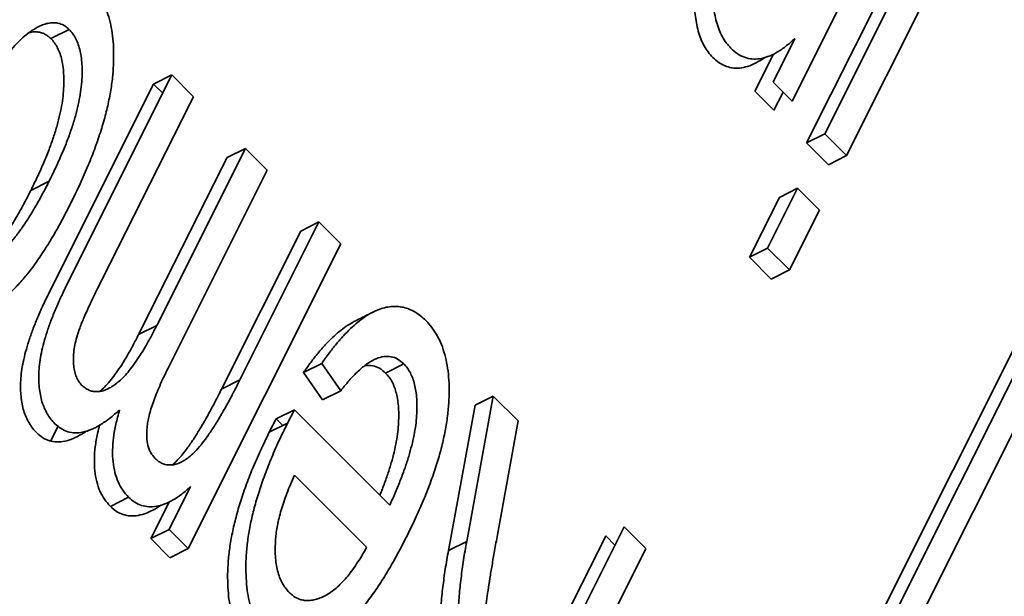
# Model space of a CAD drawing. Units: millimetres. Extents: x -49.6 to 40.4, y -55.2 to 29.
# Drawn here: x 23.1 to 26.7, y -3.2 to -1.1 of the extents above; entities that cross this region are included whole.
import ezdxf

# ---------------------------------------------------------------- set-up
doc = ezdxf.new("R2010")
doc.units = ezdxf.units.MM
doc.layers.add('Isometric$44', color=7, linetype='Continuous', true_color=0xffffff)

msp = doc.modelspace()

# ---------------------------------------------------------------- linework, layer by layer
at = {"layer": 'Isometric$44', "color": 18, "linetype": 'Continuous', "lineweight": 35}
for p, q in [((22.3333, -11.0333, -33.3667), (27.8667, 0.0333, -27.8333)), ((22.3, -11.4, -33.7), (27.9, -0.2, -28.1)), ((22.2333, -11.3333, -33.5667), (27.7667, -0.2667, -28.0333)), ((25.8836, -1.4086, -27.2923), (26.4412, -0.2935, -26.7347)), ((26.0031, -1.5281, -27.5312), (26.5607, -0.413, -26.9737)), ((26.494, -0.4463, -26.9403), (25.9365, -1.5614, -27.4979)), ((26.6404, -0.4926, -27.133), (26.0828, -1.6078, -27.6905)), ((23.1747, -1.1795, -24.3542), (23.2414, -1.1462, -24.3876)), ((25.8936, -1.1796, -27.0732), (25.8139, -1.3389, -27.1529)), ((25.7473, -1.3723, -27.1195), (25.8151, -1.2366, -27.0517)), ((23.6168, -1.3125, -24.9293), (23.2358, -2.0745, -25.3103)), ((23.5501, -1.3459, -24.8959), (23.6168, -1.3125, -24.9293)), ((23.6168, -1.3125, -24.9293), (23.6964, -1.3922, -25.0886)), ((23.1691, -2.1079, -25.2769), (23.5501, -1.3459, -24.8959)), ((23.5834, -1.3792, -24.9626), (23.5501, -1.3459, -24.8959)), ((25.8139, -1.3389, -27.1529), (25.8836, -1.4086, -27.2923)), ((23.3454, -2.0941, -25.4396), (23.6964, -1.3922, -25.0886)), ((25.817, -1.442, -27.2589), (25.7473, -1.3723, -27.1195)), ((25.8503, -1.3753, -27.2256), (25.817, -1.442, -27.2589)), ((25.9365, -1.5614, -27.4979), (26.0031, -1.5281, -27.5312)), ((26.0828, -1.6078, -27.6905), (26.0031, -1.5281, -27.5312)), ((23.5618, -2.2288, -25.7907), (23.8856, -1.5814, -25.4669)), ((23.8856, -1.5814, -25.4669), (23.8189, -1.6147, -25.4336)), ((23.9652, -1.661, -25.6263), (23.8856, -1.5814, -25.4669)), ((25.9365, -1.5614, -27.4979), (26.0161, -1.6411, -27.6572)), ((23.8189, -1.6147, -25.4336), (23.4952, -2.2622, -25.7574)), ((26.0828, -1.6078, -27.6905), (26.0161, -1.6411, -27.6572)), ((23.6032, -2.385, -25.9883), (23.9652, -1.661, -25.6263)), ((23.1684, -1.7015, -24.8699), (23.1017, -1.7348, -24.8365)), ((25.8369, -1.7606, -27.5975), (25.7274, -1.9796, -27.707)), ((25.794, -1.9463, -27.7403), (25.9036, -1.7272, -27.6308)), ((25.9036, -1.7272, -27.6308), (25.8369, -1.7606, -27.5975)), ((25.9036, -1.7272, -27.6308), (25.9832, -1.8069, -27.7901)), ((25.9832, -1.8069, -27.7901), (25.8737, -2.0259, -27.8996)), ((23.8654, -2.4283, -26.2937), (24.1544, -1.8502, -26.0046)), ((24.1544, -1.8502, -26.0046), (24.0878, -1.8835, -25.9713)), ((24.1544, -1.8502, -26.0046), (24.2341, -1.9298, -26.1639)), ((24.0878, -1.8835, -25.9713), (23.7987, -2.4616, -26.2603)), ((23.6765, -3.045, -26.7215), (24.2341, -1.9298, -26.1639)), ((25.7274, -1.9796, -27.707), (25.794, -1.9463, -27.7403)), ((25.8737, -2.0259, -27.8996), (25.794, -1.9463, -27.7403)), ((25.7274, -1.9796, -27.707), (25.807, -2.0593, -27.8663)), ((25.8737, -2.0259, -27.8996), (25.807, -2.0593, -27.8663)), ((23.5618, -2.2288, -25.7907), (23.4952, -2.2622, -25.7574)), ((24.1644, -2.3679, -26.5323), (24.0977, -2.4013, -26.499)), ((24.2341, -2.4675, -26.7016), (24.1644, -2.3679, -26.5323)), ((24.398, -2.4028, -26.8008), (24.4646, -2.3695, -26.8341)), ((24.0977, -2.4013, -26.499), (24.1674, -2.5008, -26.6682)), ((23.7987, -2.4616, -26.2603), (23.8654, -2.4283, -26.2937)), ((24.2341, -2.4675, -26.7016), (24.1674, -2.5008, -26.6682)), ((24.6943, -3.0187, -27.713), (24.7917, -2.4874, -27.2791)), ((24.7917, -2.4874, -27.2791), (24.725, -2.5207, -27.2457)), ((24.7917, -2.4874, -27.2791), (24.8822, -2.578, -27.4602)), ((23.9981, -2.5705, -26.5687), (24.0648, -2.5372, -26.602)), ((24.0648, -2.5372, -26.602), (24.0398, -2.5859, -26.6257)), ((24.0648, -2.5372, -26.602), (24.4133, -2.8857, -27.299)), ((24.725, -2.5207, -27.2457), (24.6276, -3.052, -27.6796)), ((23.9731, -2.6192, -26.5923), (23.9981, -2.5705, -26.5687)), ((24.0398, -2.5859, -26.6257), (23.9731, -2.6192, -26.5923)), ((24.0223, -2.5946, -26.6169), (23.9981, -2.5705, -26.5687)), ((24.8822, -2.578, -27.4602), (24.8067, -2.9944, -27.8012)), ((23.2011, -2.5978, -25.7989), (23.1741, -2.6518, -25.8259)), ((24.0648, -2.7762, -26.841), (24.3288, -3.0402, -27.369)), ((23.6854, -2.8182, -26.5035), (23.6068, -2.9753, -26.5821)), ((23.3923, -2.8907, -26.283), (23.459, -2.8574, -26.3164)), ((23.5401, -3.0086, -26.5488), (23.6071, -2.8746, -26.4817)), ((23.6068, -2.9753, -26.5821), (23.5401, -3.0086, -26.5488)), ((23.6765, -3.045, -26.7215), (23.6068, -2.9753, -26.5821)), ((25.2696, -2.9653, -28.2349), (24.931, -3.6424, -28.5734)), ((25.3492, -3.045, -28.3942), (25.2696, -2.9653, -28.2349)), ((23.5401, -3.0086, -26.5488), (23.6098, -3.0783, -26.6882)), ((24.6276, -3.052, -27.6796), (24.6943, -3.0187, -27.713)), ((24.8977, -3.6091, -28.5068), (25.2029, -2.9987, -28.2016)), ((25.2029, -2.9987, -28.2016), (25.2362, -3.032, -28.2682)), ((23.6098, -3.0783, -26.6882), (23.6765, -3.045, -26.7215)), ((25.3492, -3.045, -28.3942), (24.5826, -4.5783, -29.1609))]:
    msp.add_line(p, q, dxfattribs=at)
for points, knots in [([(25.7315, -0.6077, -26.3392), (25.7253, -0.6201, -26.3454), (25.7134, -0.6441, -26.3575), (25.6966, -0.6793, -26.3759), (25.681, -0.7119, -26.393), (25.6674, -0.7428, -26.4102), (25.6549, -0.7711, -26.426), (25.6443, -0.7977, -26.4421), (25.6349, -0.8217, -26.4567), (25.6249, -0.8506, -26.4755), (25.6146, -0.8843, -26.4989), (25.6047, -0.9229, -26.5275), (25.5983, -0.9592, -26.5576), (25.5945, -0.9936, -26.5881), (25.594, -1.0263, -26.6203), (25.5953, -1.0585, -26.6538), (25.6001, -1.0893, -26.6894), (25.607, -1.1193, -26.7263), (25.6162, -1.1479, -26.7642), (25.6283, -1.1734, -26.8018), (25.6429, -1.1961, -26.839), (25.6543, -1.2086, -26.8629), (25.6601, -1.2149, -26.875)], [0, 0, 0, 0, 0.058983, 0.114514, 0.165603, 0.212816, 0.256612, 0.296145, 0.332323, 0.36431, 0.423272, 0.478218, 0.529681, 0.578367, 0.626413, 0.675603, 0.726054, 0.779262, 0.833289, 0.887757, 0.942924, 1, 1, 1, 1]), ([(25.5934, -1.2483, -26.8417), (25.5876, -1.2419, -26.8296), (25.5762, -1.2294, -26.8057), (25.5617, -1.2068, -26.7684), (25.5496, -1.1812, -26.7308), (25.5404, -1.1526, -26.693), (25.5335, -1.1226, -26.6561), (25.5286, -1.0918, -26.6204), (25.5273, -1.0597, -26.587), (25.5279, -1.0269, -26.5548), (25.5317, -0.9925, -26.5242), (25.538, -0.9562, -26.4942), (25.548, -0.9176, -26.4656), (25.5582, -0.8839, -26.4421), (25.5683, -0.8551, -26.4233), (25.5777, -0.831, -26.4087), (25.5882, -0.8045, -26.3926), (25.6008, -0.7762, -26.3769), (25.6143, -0.7453, -26.3596), (25.63, -0.7126, -26.3426), (25.6467, -0.6774, -26.3242), (25.6587, -0.6534, -26.3121), (25.6648, -0.6411, -26.3059)], [0, 0, 0, 0, 0.057076, 0.112243, 0.166711, 0.220738, 0.273946, 0.324397, 0.373587, 0.421633, 0.470319, 0.521782, 0.576728, 0.63569, 0.667677, 0.703855, 0.743388, 0.787184, 0.834397, 0.885486, 0.941017, 1, 1, 1, 1]), ([(22.8145, -1.3639, -24.1783), (22.8267, -1.34, -24.1666), (22.8503, -1.2937, -24.144), (22.8868, -1.229, -24.1158), (22.923, -1.1712, -24.0942), (22.9584, -1.1195, -24.0778), (22.9936, -1.075, -24.0686), (23.0281, -1.0365, -24.0646), (23.0623, -1.005, -24.0673), (23.096, -0.9803, -24.0763), (23.1288, -0.9615, -24.0903), (23.1604, -0.9484, -24.1088), (23.1907, -0.9413, -24.1321), (23.2199, -0.9392, -24.1591), (23.2477, -0.9433, -24.1911), (23.2744, -0.9525, -24.2269), (23.2998, -0.9674, -24.2673), (23.3152, -0.9817, -24.2969), (23.323, -0.9889, -24.312)], [0, 0, 0, 0, 0.088003, 0.170193, 0.247313, 0.319619, 0.387372, 0.451254, 0.51221, 0.57084, 0.627211, 0.68147, 0.73428, 0.786212, 0.838108, 0.890456, 0.944195, 1, 1, 1, 1]), ([(23.323, -0.9889, -24.312), (23.3303, -0.9968, -24.3271), (23.3447, -1.0123, -24.3571), (23.3629, -1.041, -24.4039), (23.3779, -1.0733, -24.4511), (23.3894, -1.1093, -24.4987), (23.3978, -1.1487, -24.5465), (23.403, -1.1917, -24.5947), (23.4048, -1.2384, -24.6432), (23.4034, -1.2885, -24.6918), (23.3985, -1.3415, -24.74), (23.3892, -1.3974, -24.7865), (23.3757, -1.4556, -24.8313), (23.3584, -1.5163, -24.8747), (23.3369, -1.5793, -24.9162), (23.3111, -1.6444, -24.9555), (23.2818, -1.7123, -24.9941), (23.2597, -1.7573, -25.017), (23.2484, -1.7805, -25.0288)], [0, 0, 0, 0, 0.055517, 0.109709, 0.162498, 0.214987, 0.267724, 0.321039, 0.376682, 0.434188, 0.493645, 0.555402, 0.619368, 0.687195, 0.758459, 0.834052, 0.914482, 1, 1, 1, 1]), ([(22.8996, -1.4326, -24.3322), (22.9081, -1.4158, -24.3239), (22.9248, -1.3832, -24.3079), (22.9506, -1.3375, -24.2881), (22.9755, -1.2958, -24.2713), (23.0005, -1.2593, -24.2598), (23.0248, -1.2268, -24.2515), (23.0488, -1.1988, -24.2476), (23.0724, -1.1753, -24.2477), (23.0955, -1.1569, -24.2524), (23.1177, -1.1423, -24.2599), (23.1388, -1.1312, -24.2701), (23.1588, -1.1247, -24.2835), (23.1777, -1.1211, -24.2989), (23.1955, -1.1216, -24.3171), (23.2121, -1.1259, -24.338), (23.2276, -1.1337, -24.3613), (23.2368, -1.142, -24.3788), (23.2414, -1.1462, -24.3876)], [0, 0, 0, 0, 0.09196, 0.178518, 0.259879, 0.335432, 0.406474, 0.473611, 0.536923, 0.597147, 0.65449, 0.708331, 0.759683, 0.808651, 0.856833, 0.90374, 0.951414, 1, 1, 1, 1]), ([(23.2414, -1.1462, -24.3876), (23.246, -1.1512, -24.3972), (23.2551, -1.1611, -24.4162), (23.2662, -1.1801, -24.4463), (23.2753, -1.2013, -24.4766), (23.2823, -1.2251, -24.5074), (23.2867, -1.2518, -24.5386), (23.289, -1.2811, -24.5701), (23.2893, -1.3128, -24.6021), (23.2873, -1.3472, -24.6345), (23.2826, -1.3841, -24.6667), (23.275, -1.4233, -24.6983), (23.2646, -1.4646, -24.7292), (23.2509, -1.508, -24.7589), (23.2348, -1.5535, -24.7883), (23.2152, -1.6009, -24.8162), (23.1932, -1.6509, -24.8441), (23.1769, -1.6842, -24.8611), (23.1684, -1.7015, -24.8699)], [0, 0, 0, 0, 0.050706, 0.10047, 0.149393, 0.198202, 0.247918, 0.299011, 0.352521, 0.409011, 0.468421, 0.530381, 0.596814, 0.666894, 0.74197, 0.82223, 0.908171, 1, 1, 1, 1]), ([(23.0951, -1.1577, -24.2528), (23.1005, -1.1565, -24.2569), (23.1119, -1.1545, -24.2664), (23.1288, -1.1549, -24.2837), (23.1454, -1.1593, -24.3047), (23.161, -1.167, -24.328), (23.1701, -1.1753, -24.3454), (23.1747, -1.1795, -24.3542)], [0, 0, 0, 0, 0.180077, 0.386534, 0.587529, 0.79181, 1, 1, 1, 1]), ([(23.1747, -1.1795, -24.3542), (23.1793, -1.1845, -24.3638), (23.1884, -1.1944, -24.3828), (23.1995, -1.2134, -24.4129), (23.2086, -1.2346, -24.4433), (23.2156, -1.2585, -24.4741), (23.2201, -1.2852, -24.5052), (23.2223, -1.3144, -24.5367), (23.2227, -1.3461, -24.5688), (23.2206, -1.3806, -24.6012), (23.216, -1.4174, -24.6334), (23.2083, -1.4566, -24.6649), (23.1979, -1.4979, -24.6959), (23.1842, -1.5413, -24.7255), (23.1681, -1.5868, -24.755), (23.1486, -1.6343, -24.7829), (23.1266, -1.6842, -24.8108), (23.1102, -1.7176, -24.8277), (23.1017, -1.7348, -24.8365)], [0, 0, 0, 0, 0.050706, 0.10047, 0.149393, 0.198202, 0.247918, 0.299011, 0.352521, 0.409011, 0.468421, 0.530381, 0.596814, 0.666894, 0.74197, 0.82223, 0.908171, 1, 1, 1, 1]), ([(25.6601, -1.2149, -26.875), (25.6679, -1.222, -26.89), (25.6833, -1.2359, -26.9192), (25.7093, -1.2488, -26.9581), (25.7364, -1.2556, -26.992), (25.7652, -1.2545, -27.0197), (25.7955, -1.2463, -27.0418), (25.8271, -1.2314, -27.0585), (25.8602, -1.2092, -27.0693), (25.8822, -1.1897, -27.0719), (25.8936, -1.1796, -27.0732)], [0, 0, 0, 0, 0.127326, 0.249726, 0.368365, 0.486339, 0.605949, 0.730304, 0.8604, 1, 1, 1, 1]), ([(25.7822, -1.2497, -27.0319), (25.7748, -1.255, -27.0298), (25.7569, -1.2664, -27.0233), (25.7288, -1.2797, -27.0085), (25.6986, -1.2878, -26.9864), (25.6697, -1.2889, -26.9587), (25.6426, -1.2821, -26.9247), (25.6167, -1.2693, -26.8859), (25.6013, -1.2554, -26.8566), (25.5934, -1.2483, -26.8417)], [0, 0, 0, 0, 0.108129, 0.259995, 0.406067, 0.55014, 0.695027, 0.844505, 1, 1, 1, 1]), ([(23.1684, -1.7015, -24.8699), (23.1598, -1.7183, -24.8781), (23.1432, -1.7509, -24.8941), (23.1175, -1.7965, -24.914), (23.0925, -1.838, -24.9305), (23.0678, -1.8748, -24.9426), (23.0435, -1.9071, -24.9506), (23.0197, -1.9349, -24.9546), (22.9962, -1.9579, -24.954), (22.9733, -1.9767, -24.95), (22.9512, -1.9909, -24.942), (22.9301, -2.0018, -24.9318), (22.91, -2.0092, -24.9192), (22.8911, -2.0123, -24.9034), (22.8733, -2.0115, -24.8848), (22.8567, -2.0071, -24.8638), (22.841, -1.9993, -24.8403), (22.8319, -1.9909, -24.8228), (22.8272, -1.9866, -24.8138)], [0, 0, 0, 0, 0.09207, 0.178732, 0.25963, 0.335158, 0.406285, 0.472977, 0.535862, 0.595849, 0.652822, 0.706728, 0.758061, 0.807563, 0.85556, 0.903061, 0.950792, 1, 1, 1, 1]), ([(23.1017, -1.7348, -24.8365), (23.0932, -1.7516, -24.8448), (23.0765, -1.7842, -24.8608), (23.0508, -1.8298, -24.8807), (23.0258, -1.8713, -24.8971), (23.0011, -1.9081, -24.9092), (22.9769, -1.9404, -24.9173), (22.953, -1.9682, -24.9212), (22.9297, -1.991, -24.9207), (22.9142, -2.0038, -24.918), (22.9067, -2.0093, -24.916)], [0, 0, 0, 0, 0.154887, 0.300674, 0.436767, 0.563825, 0.683479, 0.795673, 0.901462, 1, 1, 1, 1]), ([(23.2484, -1.7805, -25.0288), (23.2366, -1.8035, -25.0401), (23.2138, -1.848, -25.0618), (23.1785, -1.9104, -25.0889), (23.1433, -1.9661, -25.1094), (23.1088, -2.0163, -25.125), (23.0741, -2.0596, -25.1337), (23.0399, -2.097, -25.1369), (23.0059, -2.128, -25.1339), (22.9723, -2.1525, -25.1248), (22.9395, -2.1709, -25.1104), (22.9079, -2.1842, -25.092), (22.8775, -2.1912, -25.0687), (22.8484, -2.1933, -25.0417), (22.8206, -2.1894, -25.01), (22.794, -2.1802, -24.9742), (22.7686, -2.1653, -24.9339), (22.7533, -2.1511, -24.9044), (22.7455, -2.1439, -24.8895)], [0, 0, 0, 0, 0.085788, 0.16646, 0.242011, 0.313466, 0.380716, 0.444949, 0.506099, 0.565248, 0.622677, 0.677703, 0.73126, 0.783927, 0.836201, 0.88929, 0.943789, 1, 1, 1, 1]), ([(23.2358, -2.0745, -25.3103), (23.228, -2.0904, -25.3184), (23.213, -2.1211, -25.3341), (23.1927, -2.1667, -25.3594), (23.1754, -2.2102, -25.3857), (23.1606, -2.2515, -25.4121), (23.1493, -2.2909, -25.4401), (23.1401, -2.328, -25.4681), (23.1341, -2.363, -25.4971), (23.131, -2.396, -25.527), (23.1304, -2.4269, -25.5573), (23.132, -2.4559, -25.588), (23.1362, -2.4828, -25.619), (23.142, -2.5084, -25.6504), (23.1507, -2.5313, -25.682), (23.1616, -2.5523, -25.714), (23.1744, -2.572, -25.7465), (23.1847, -2.5828, -25.7674), (23.1899, -2.5882, -25.7781)], [0, 0, 0, 0, 0.088979, 0.171741, 0.248624, 0.319904, 0.386897, 0.449062, 0.507493, 0.563555, 0.617373, 0.670121, 0.722547, 0.774632, 0.828128, 0.882914, 0.940265, 1, 1, 1, 1]), ([(23.1232, -2.6216, -25.7448), (23.118, -2.6161, -25.7341), (23.1078, -2.6054, -25.7131), (23.095, -2.5857, -25.6806), (23.0841, -2.5646, -25.6487), (23.0753, -2.5417, -25.617), (23.0696, -2.5161, -25.5857), (23.0654, -2.4893, -25.5546), (23.0637, -2.4602, -25.5239), (23.0643, -2.4293, -25.4936), (23.0674, -2.3964, -25.4638), (23.0734, -2.3613, -25.4347), (23.0826, -2.3242, -25.4068), (23.094, -2.2848, -25.3788), (23.1088, -2.2436, -25.3523), (23.126, -2.2001, -25.3261), (23.1464, -2.1544, -25.3008), (23.1613, -2.1238, -25.2851), (23.1691, -2.1079, -25.2769)], [0, 0, 0, 0, 0.059735, 0.117086, 0.171872, 0.225368, 0.277453, 0.329879, 0.382627, 0.436445, 0.492507, 0.550938, 0.613103, 0.680096, 0.751376, 0.828259, 0.911021, 1, 1, 1, 1]), ([(23.2873, -2.4467, -25.7339), (23.2835, -2.4426, -25.7261), (23.2761, -2.4344, -25.7105), (23.2679, -2.4178, -25.6856), (23.2615, -2.3988, -25.6603), (23.258, -2.3769, -25.6348), (23.2565, -2.353, -25.6095), (23.2577, -2.3273, -25.585), (23.262, -2.2999, -25.562), (23.2694, -2.2701, -25.5396), (23.2809, -2.2358, -25.5168), (23.2977, -2.1953, -25.4929), (23.3193, -2.1468, -25.466), (23.3362, -2.1126, -25.4489), (23.3454, -2.0941, -25.4396)], [0, 0, 0, 0, 0.064439, 0.127868, 0.189822, 0.254196, 0.318939, 0.384244, 0.452039, 0.523351, 0.607639, 0.714658, 0.84533, 1, 1, 1, 1]), ([(24.1644, -2.3679, -26.5323), (24.1733, -2.3553, -26.5286), (24.1907, -2.3305, -26.5212), (24.2175, -2.2967, -26.5142), (24.2438, -2.2663, -26.5101), (24.2699, -2.2399, -26.5098), (24.2955, -2.2173, -26.5128), (24.3208, -2.1979, -26.5187), (24.3458, -2.1825, -26.5283), (24.3704, -2.1713, -26.5417), (24.3944, -2.1634, -26.5579), (24.418, -2.1591, -26.5771), (24.4408, -2.1586, -26.5994), (24.4629, -2.1621, -26.625), (24.4844, -2.1686, -26.653), (24.5054, -2.1787, -26.6842), (24.5256, -2.193, -26.7186), (24.5383, -2.2047, -26.743), (24.5448, -2.2106, -26.7554)], [0, 0, 0, 0, 0.075174, 0.14731, 0.216045, 0.281929, 0.345137, 0.40652, 0.466426, 0.525438, 0.583328, 0.640593, 0.698215, 0.755575, 0.814041, 0.873896, 0.936055, 1, 1, 1, 1]), ([(23.2873, -2.4467, -25.7339), (23.2913, -2.4504, -25.7417), (23.2993, -2.4577, -25.757), (23.3127, -2.4652, -25.778), (23.3266, -2.4701, -25.7967), (23.3414, -2.4714, -25.8128), (23.3567, -2.47, -25.8267), (23.3727, -2.4656, -25.8383), (23.3894, -2.4578, -25.8472), (23.4068, -2.4474, -25.8542), (23.4248, -2.433, -25.8578), (23.4432, -2.4155, -25.8587), (23.462, -2.3935, -25.8555), (23.4811, -2.3677, -25.8489), (23.5008, -2.3386, -25.8394), (23.521, -2.3057, -25.8267), (23.5415, -2.2688, -25.8103), (23.5549, -2.2425, -25.7974), (23.5618, -2.2288, -25.7907)], [0, 0, 0, 0, 0.053154, 0.104824, 0.15567, 0.205101, 0.25578, 0.306207, 0.359071, 0.414525, 0.471864, 0.532792, 0.598031, 0.667009, 0.741937, 0.821647, 0.907783, 1, 1, 1, 1]), ([(24.285, -2.2135, -26.4985), (24.2831, -2.2144, -26.4975), (24.2729, -2.2197, -26.4926), (24.2541, -2.2312, -26.4853), (24.2289, -2.2506, -26.4794), (24.2032, -2.2733, -26.4765), (24.1772, -2.2996, -26.4768), (24.1508, -2.3301, -26.4809), (24.1241, -2.3638, -26.4879), (24.1066, -2.3886, -26.4952), (24.0977, -2.4013, -26.499)], [0, 0, 0, 0, 0.028751, 0.153495, 0.281313, 0.412934, 0.550126, 0.693252, 0.843463, 1, 1, 1, 1]), ([(24.5448, -2.2106, -26.7554), (24.5525, -2.2189, -26.7714), (24.5676, -2.2352, -26.8028), (24.5868, -2.2649, -26.8517), (24.6026, -2.2978, -26.9004), (24.6146, -2.3346, -26.9493), (24.6236, -2.3743, -26.9979), (24.6291, -2.4176, -27.0467), (24.6309, -2.4644, -27.0953), (24.6293, -2.5143, -27.1437), (24.624, -2.567, -27.1911), (24.6147, -2.6221, -27.2368), (24.6018, -2.6794, -27.2812), (24.5846, -2.7388, -27.3233), (24.5636, -2.8003, -27.3639), (24.5387, -2.8638, -27.4025), (24.51, -2.9297, -27.4397), (24.4887, -2.9733, -27.462), (24.4777, -2.9958, -27.4735)], [0, 0, 0, 0, 0.058734, 0.115345, 0.170494, 0.224181, 0.278063, 0.332137, 0.387914, 0.445297, 0.504439, 0.565292, 0.628705, 0.694986, 0.764829, 0.838697, 0.916978, 1, 1, 1, 1]), ([(23.4952, -2.2622, -25.7574), (23.4882, -2.2758, -25.764), (23.4748, -2.3021, -25.7769), (23.4544, -2.339, -25.7934), (23.4341, -2.3719, -25.8061), (23.4145, -2.4011, -25.8155), (23.3953, -2.4269, -25.8222), (23.3766, -2.4488, -25.8254), (23.3624, -2.4623, -25.8247), (23.3547, -2.4689, -25.8235), (23.3532, -2.4701, -25.8233)], [0, 0, 0, 0, 0.16993, 0.328657, 0.475541, 0.613612, 0.740721, 0.860938, 0.973212, 1, 1, 1, 1]), ([(24.4646, -2.3695, -26.8341), (24.4573, -2.3631, -26.8205), (24.4431, -2.3507, -26.7938), (24.4182, -2.3417, -26.7599), (24.3915, -2.3412, -26.7327), (24.3631, -2.3494, -26.7124), (24.3329, -2.3663, -26.6992), (24.3012, -2.3921, -26.6933), (24.2677, -2.4257, -26.6934), (24.2456, -2.4531, -26.6988), (24.2341, -2.4675, -26.7016)], [0, 0, 0, 0, 0.118665, 0.231916, 0.342835, 0.456337, 0.575618, 0.704131, 0.845043, 1, 1, 1, 1]), ([(24.3208, -2.3765, -26.6974), (24.3222, -2.3763, -26.6985), (24.3325, -2.3747, -26.7072), (24.3515, -2.375, -26.7265), (24.3764, -2.384, -26.7605), (24.3907, -2.3965, -26.7871), (24.398, -2.4028, -26.8008)], [0, 0, 0, 0, 0.045816, 0.354528, 0.669729, 1, 1, 1, 1]), ([(24.4646, -2.3695, -26.8341), (24.4691, -2.3744, -26.8434), (24.4777, -2.384, -26.8617), (24.4887, -2.4017, -26.8904), (24.4977, -2.4217, -26.9194), (24.5043, -2.4446, -26.949), (24.5092, -2.4697, -26.9788), (24.5122, -2.4971, -27.0093), (24.5131, -2.5271, -27.0401), (24.5118, -2.5595, -27.0712), (24.5084, -2.594, -27.1024), (24.5022, -2.6305, -27.1327), (24.4936, -2.6688, -27.1624), (24.4824, -2.7087, -27.1911), (24.469, -2.7506, -27.2197), (24.4526, -2.7941, -27.2467), (24.4342, -2.8397, -27.2739), (24.4204, -2.87, -27.2904), (24.4133, -2.8857, -27.299)], [0, 0, 0, 0, 0.052745, 0.103705, 0.154259, 0.204629, 0.255844, 0.308508, 0.363574, 0.421221, 0.481187, 0.543906, 0.609527, 0.678604, 0.751767, 0.829698, 0.912385, 1, 1, 1, 1]), ([(23.5552, -2.7146, -26.2697), (23.5496, -2.7082, -26.2578), (23.539, -2.6959, -26.2349), (23.5287, -2.6691, -26.1978), (23.5243, -2.637, -26.1613), (23.5252, -2.6066, -26.1319), (23.5292, -2.58, -26.1092), (23.5339, -2.5577, -26.0916), (23.5408, -2.5335, -26.0742), (23.5494, -2.5073, -26.0568), (23.5603, -2.4794, -26.0397), (23.5726, -2.4494, -26.022), (23.5872, -2.4177, -26.0049), (23.5977, -2.3962, -25.9939), (23.6032, -2.385, -25.9883)], [0, 0, 0, 0, 0.103653, 0.200045, 0.295147, 0.395786, 0.450454, 0.509064, 0.574012, 0.645908, 0.723209, 0.808387, 0.900552, 1, 1, 1, 1]), ([(24.377, -2.8494, -27.2264), (24.3801, -2.8418, -27.2219), (24.3889, -2.8198, -27.2086), (24.4024, -2.784, -27.1863), (24.4157, -2.742, -27.1577), (24.4269, -2.7021, -27.129), (24.4355, -2.6638, -27.0994), (24.4417, -2.6273, -27.069), (24.4451, -2.5928, -27.0379), (24.4464, -2.5604, -27.0068), (24.4455, -2.5304, -26.9759), (24.4425, -2.503, -26.9455), (24.4377, -2.4779, -26.9156), (24.431, -2.4551, -26.8861), (24.4221, -2.435, -26.8571), (24.4111, -2.4173, -26.8284), (24.4024, -2.4077, -26.8101), (24.398, -2.4028, -26.8008)], [0, 0, 0, 0, 0.047675, 0.137125, 0.221101, 0.300387, 0.375706, 0.447695, 0.516524, 0.582691, 0.645896, 0.706343, 0.765128, 0.822942, 0.880968, 0.939459, 1, 1, 1, 1]), ([(23.8654, -2.4283, -26.2937), (23.8562, -2.4464, -26.3026), (23.8386, -2.4811, -26.3197), (23.8122, -2.5297, -26.3419), (23.787, -2.5731, -26.3602), (23.7632, -2.6112, -26.3745), (23.7406, -2.644, -26.3846), (23.7192, -2.6715, -26.3907), (23.6991, -2.6937, -26.3929), (23.68, -2.7107, -26.3907), (23.6619, -2.723, -26.3849), (23.6446, -2.7318, -26.3765), (23.6278, -2.738, -26.3658), (23.6119, -2.7395, -26.3515), (23.5966, -2.7386, -26.3352), (23.5819, -2.7342, -26.3161), (23.5679, -2.7264, -26.2942), (23.5595, -2.7186, -26.278), (23.5552, -2.7146, -26.2697)], [0, 0, 0, 0, 0.105989, 0.203637, 0.292514, 0.374051, 0.447354, 0.513427, 0.572825, 0.62631, 0.675491, 0.723023, 0.769081, 0.814154, 0.858608, 0.904199, 0.95089, 1, 1, 1, 1]), ([(23.6191, -2.7387, -26.3578), (23.6233, -2.7351, -26.3584), (23.6344, -2.7249, -26.3593), (23.6526, -2.7048, -26.3574), (23.6739, -2.6774, -26.3513), (23.6966, -2.6446, -26.3411), (23.7204, -2.6065, -26.3269), (23.7455, -2.5631, -26.3086), (23.7719, -2.5144, -26.2864), (23.7895, -2.4797, -26.2692), (23.7987, -2.4616, -26.2603)], [0, 0, 0, 0, 0.058605, 0.156221, 0.264807, 0.385275, 0.519275, 0.665339, 0.825815, 1, 1, 1, 1]), ([(23.1899, -2.5882, -25.7781), (23.1972, -2.5946, -25.7918), (23.2117, -2.6072, -25.8189), (23.2364, -2.6187, -25.8551), (23.2633, -2.6226, -25.8859), (23.2921, -2.62, -25.9121), (23.3229, -2.6101, -25.933), (23.3556, -2.593, -25.9486), (23.3903, -2.5691, -25.9594), (23.4137, -2.5487, -25.9624), (23.4259, -2.5381, -25.964)], [0, 0, 0, 0, 0.117858, 0.232786, 0.34693, 0.464314, 0.58588, 0.713938, 0.851692, 1, 1, 1, 1]), ([(23.459, -2.8574, -26.3164), (23.4515, -2.849, -26.3006), (23.4371, -2.833, -26.2701), (23.4202, -2.8022, -26.2224), (23.4081, -2.7673, -26.1754), (23.4014, -2.7278, -26.1293), (23.3995, -2.685, -26.0844), (23.4029, -2.6386, -26.0415), (23.4116, -2.589, -26.0006), (23.421, -2.5555, -25.9765), (23.4259, -2.5381, -25.964)], [0, 0, 0, 0, 0.134338, 0.25943, 0.380207, 0.498544, 0.617104, 0.738065, 0.864496, 1, 1, 1, 1]), ([(23.9665, -3.3648, -27.3313), (23.9593, -3.3571, -27.3164), (23.9452, -3.3418, -27.287), (23.9274, -3.3135, -27.2408), (23.9128, -3.2815, -27.1944), (23.9013, -3.2462, -27.1475), (23.8932, -3.2071, -27.1003), (23.8887, -3.1641, -27.0528), (23.8869, -3.1179, -27.0048), (23.8885, -3.0681, -26.9566), (23.8936, -3.0154, -26.909), (23.9027, -2.9602, -26.8628), (23.916, -2.9029, -26.8189), (23.9328, -2.8434, -26.7762), (23.954, -2.7819, -26.7359), (23.9786, -2.7181, -26.6966), (24.0074, -2.6522, -26.6596), (24.0288, -2.6084, -26.6372), (24.0398, -2.5859, -26.6257)], [0, 0, 0, 0, 0.05571, 0.109694, 0.162658, 0.215196, 0.268175, 0.32202, 0.377796, 0.436048, 0.496318, 0.558287, 0.622502, 0.689912, 0.760814, 0.835862, 0.91572, 1, 1, 1, 1]), ([(23.3034, -2.6161, -25.9195), (23.2983, -2.6195, -25.9179), (23.2825, -2.6297, -25.9122), (23.2563, -2.6434, -25.8997), (23.2255, -2.6533, -25.8788), (23.1967, -2.6559, -25.8526), (23.1698, -2.652, -25.8218), (23.145, -2.6405, -25.7856), (23.1305, -2.6279, -25.7585), (23.1232, -2.6216, -25.7448)], [0, 0, 0, 0, 0.078603, 0.243873, 0.400764, 0.552258, 0.69957, 0.847894, 1, 1, 1, 1]), ([(23.3531, -2.5936, -25.9466), (23.3504, -2.6036, -25.9539), (23.3436, -2.6298, -25.9734), (23.3362, -2.6719, -26.0081), (23.3328, -2.7183, -26.0511), (23.3348, -2.7612, -26.096), (23.3414, -2.8007, -26.1421), (23.3535, -2.8355, -26.1891), (23.3705, -2.8663, -26.2368), (23.3849, -2.8824, -26.2673), (23.3923, -2.8907, -26.283)], [0, 0, 0, 0, 0.082656, 0.216815, 0.345171, 0.470979, 0.59655, 0.724711, 0.85745, 1, 1, 1, 1]), ([(23.9731, -2.6192, -26.5923), (23.9621, -2.6417, -26.6038), (23.9407, -2.6855, -26.6262), (23.9119, -2.7514, -26.6633), (23.8873, -2.8153, -26.7026), (23.8661, -2.8767, -26.7429), (23.8494, -2.9362, -26.7856), (23.836, -2.9935, -26.8295), (23.8269, -3.0487, -26.8756), (23.8218, -3.1014, -26.9232), (23.8202, -3.1512, -26.9714), (23.822, -3.1974, -27.0194), (23.8265, -3.2404, -27.0669), (23.8347, -3.2795, -27.1142), (23.8462, -3.3149, -27.161), (23.8607, -3.3468, -27.2075), (23.8785, -3.3751, -27.2536), (23.8926, -3.3904, -27.2831), (23.8998, -3.3982, -27.298)], [0, 0, 0, 0, 0.08428, 0.164138, 0.239186, 0.310088, 0.377498, 0.441713, 0.503682, 0.563952, 0.622204, 0.67798, 0.731825, 0.784804, 0.837342, 0.890306, 0.94429, 1, 1, 1, 1]), ([(23.996, -3.0098, -27.0059), (23.9968, -3.0018, -26.9986), (23.9982, -2.9854, -26.9836), (24.0028, -2.9598, -26.9626), (24.0087, -2.9327, -26.9414), (24.0166, -2.9043, -26.9208), (24.0259, -2.8741, -26.9), (24.0374, -2.8427, -26.8801), (24.0503, -2.8097, -26.86), (24.0599, -2.7876, -26.8474), (24.0648, -2.7762, -26.841)], [0, 0, 0, 0, 0.101833, 0.20833, 0.319957, 0.44015, 0.566852, 0.703097, 0.846883, 1, 1, 1, 1]), ([(23.459, -2.8574, -26.3164), (23.4663, -2.8639, -26.3302), (23.4806, -2.8768, -26.3575), (23.5056, -2.8879, -26.3935), (23.5322, -2.8931, -26.4253), (23.5609, -2.8913, -26.4522), (23.5909, -2.8827, -26.4736), (23.6218, -2.8679, -26.4897), (23.6537, -2.8468, -26.5004), (23.6746, -2.8278, -26.5025), (23.6854, -2.8182, -26.5035)], [0, 0, 0, 0, 0.122178, 0.241379, 0.360809, 0.483254, 0.607148, 0.732952, 0.863403, 1, 1, 1, 1]), ([(23.5768, -2.8864, -26.4632), (23.5695, -2.8916, -26.4611), (23.5519, -2.9028, -26.4547), (23.5242, -2.9161, -26.4403), (23.4942, -2.9246, -26.4188), (23.4656, -2.9264, -26.392), (23.4389, -2.9212, -26.3601), (23.414, -2.9102, -26.3241), (23.3996, -2.8972, -26.2968), (23.3923, -2.8907, -26.283)], [0, 0, 0, 0, 0.110257, 0.262973, 0.41337, 0.562008, 0.706986, 0.851687, 1, 1, 1, 1]), ([(23.9665, -3.3648, -27.3313), (23.9744, -3.372, -27.3465), (23.9901, -3.3861, -27.3762), (24.0158, -3.4015, -27.4173), (24.0429, -3.4109, -27.4538), (24.0715, -3.4143, -27.4857), (24.1012, -3.4124, -27.5136), (24.1323, -3.4042, -27.5365), (24.1647, -3.3904, -27.5551), (24.1983, -3.3714, -27.5697), (24.2326, -3.3461, -27.5787), (24.2673, -3.3143, -27.5816), (24.302, -3.2764, -27.5784), (24.3371, -3.2326, -27.5697), (24.3721, -3.1823, -27.5544), (24.4075, -3.1259, -27.5333), (24.4432, -3.0635, -27.5067), (24.466, -3.0188, -27.4848), (24.4777, -2.9958, -27.4735)], [0, 0, 0, 0, 0.056152, 0.11059, 0.164087, 0.216572, 0.269818, 0.323548, 0.379079, 0.437004, 0.496945, 0.558362, 0.622486, 0.689576, 0.760425, 0.835603, 0.915486, 1, 1, 1, 1]), ([(24.0458, -3.2052, -27.2511), (24.0411, -3.2, -27.2411), (24.0318, -3.1898, -27.2216), (24.0199, -3.1715, -27.1913), (24.0106, -3.1501, -27.1607), (24.0031, -3.1268, -27.1299), (23.9981, -3.1009, -27.099), (23.9948, -3.073, -27.0677), (23.9943, -3.0422, -27.0365), (23.9955, -3.0208, -27.0162), (23.996, -3.0098, -27.0059)], [0, 0, 0, 0, 0.128769, 0.253365, 0.374566, 0.494735, 0.616052, 0.739456, 0.867196, 1, 1, 1, 1]), ([(24.6943, -3.0187, -27.713), (24.6902, -3.0413, -27.7316), (24.6823, -3.0862, -27.7684), (24.6736, -3.1526, -27.8263), (24.6667, -3.2179, -27.8846), (24.6641, -3.2606, -27.9247), (24.6628, -3.2818, -27.9446)], [0, 0, 0, 0, 0.255387, 0.506112, 0.754437, 1, 1, 1, 1]), ([(24.8295, -3.5408, -28.3703), (24.8226, -3.5336, -28.3561), (24.8096, -3.52, -28.3296), (24.7928, -3.4979, -28.2907), (24.78, -3.4754, -28.2554), (24.7702, -3.4524, -28.2226), (24.7638, -3.4263, -28.1902), (24.7598, -3.3963, -28.1561), (24.7583, -3.3612, -28.1195), (24.7587, -3.3282, -28.087), (24.7603, -3.2975, -28.0578), (24.763, -3.269, -28.032), (24.7672, -3.2354, -28.0026), (24.7725, -3.1969, -27.9694), (24.7792, -3.1532, -27.9325), (24.7872, -3.1047, -27.8919), (24.7964, -3.0512, -27.8476), (24.8032, -3.0139, -27.8171), (24.8067, -2.9944, -27.8012)], [0, 0, 0, 0, 0.074441, 0.139814, 0.197753, 0.248127, 0.297425, 0.351389, 0.411172, 0.477048, 0.515369, 0.561447, 0.614646, 0.676111, 0.745586, 0.822634, 0.907272, 1, 1, 1, 1]), ([(24.3288, -3.0402, -27.369), (24.3229, -3.0509, -27.3738), (24.3113, -3.072, -27.3833), (24.2927, -3.1009, -27.3936), (24.2741, -3.1275, -27.4016), (24.2553, -3.1512, -27.4065), (24.2363, -3.1718, -27.4081), (24.2172, -3.1895, -27.4066), (24.1978, -3.2047, -27.4025), (24.1784, -3.2167, -27.395), (24.1591, -3.2258, -27.3849), (24.1406, -3.2322, -27.3728), (24.1229, -3.235, -27.3578), (24.1057, -3.2356, -27.3414), (24.0896, -3.2321, -27.3218), (24.074, -3.2268, -27.3007), (24.0593, -3.2176, -27.2769), (24.0504, -3.2094, -27.2598), (24.0458, -3.2052, -27.2511)], [0, 0, 0, 0, 0.075076, 0.147376, 0.216396, 0.28339, 0.347565, 0.41079, 0.472654, 0.535143, 0.596456, 0.655639, 0.712856, 0.769454, 0.826083, 0.882561, 0.940504, 1, 1, 1, 1]), ([(24.5962, -3.3151, -27.9113), (24.5975, -3.2939, -27.8914), (24.6, -3.2512, -27.8513), (24.607, -3.186, -27.793), (24.6156, -3.1195, -27.7351), (24.6236, -3.0747, -27.6982), (24.6276, -3.052, -27.6796)], [0, 0, 0, 0, 0.245563, 0.493888, 0.744613, 1, 1, 1, 1])]:
    msp.add_open_spline(points, degree=3, knots=knots, dxfattribs=at)
msp.add_open_spline([(24.3517, -2.1801, -26.5318), (24.285, -2.2135, -26.4985)], degree=1, dxfattribs=at)

doc.saveas('drawing.dxf')
